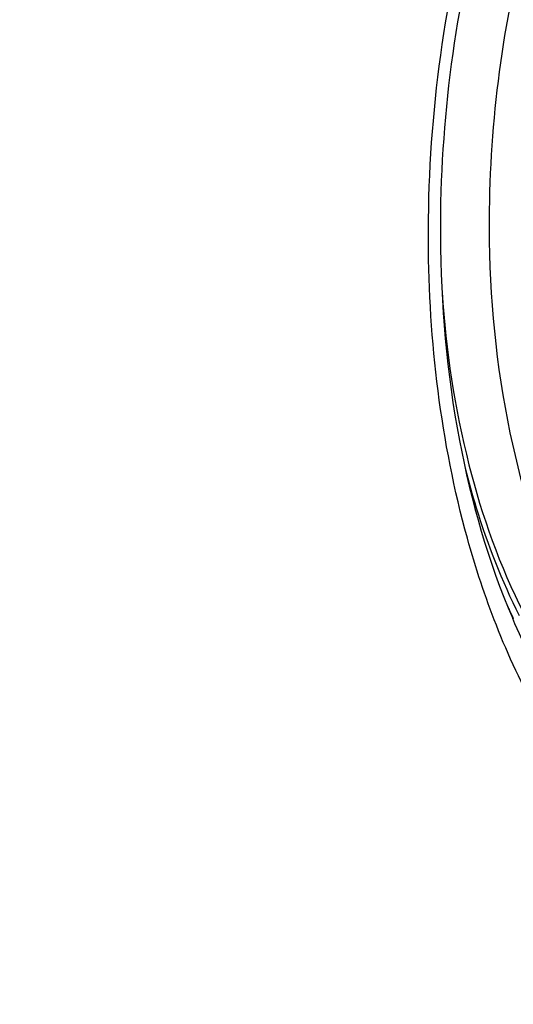
# Model space of a CAD drawing. Units: millimetres. Extents: x 0 to 594, y 0 to 420.
# Drawn here: x 209 to 214, y 72 to 82 of the extents above; entities that cross this region are included whole.
import ezdxf

# ---------------------------------------------------------------- set-up
doc = ezdxf.new("R2010")
doc.units = ezdxf.units.MM
doc.header["$LTSCALE"] = 32.67
doc.layers.get('0').update_dxf_attribs({"linetype": 'CONTINUOUS'})
doc.layers.add('6_ALL_SURFS', color=7, linetype='CONTINUOUS')
doc.layers.add('7_ALL_FEATURES', color=7, linetype='CONTINUOUS')

msp = doc.modelspace()

# ---------------------------------------------------------------- linework, layer by layer
at = {"color": 7, "linetype": 'CONTINUOUS'}
msp.add_open_spline([(212.877357, 40.8833), (214.425607, 41.200447), (217.581298, 42.378622), (221.905063, 45.417243), (225.882209, 49.65459), (229.395289, 54.944223), (232.340861, 61.112524), (235.418846, 70.346395), (237.305752, 82.627277), (236.592948, 94.906981), (234.330759, 103.932092), (231.938866, 109.7869), (228.883638, 114.697099), (225.241521, 118.498408), (221.107114, 121.036195), (218.076719, 121.790732), (216.593224, 121.912311)], degree=3, knots=[0, 0, 0, 0, 0.04780789, 0.10034449, 0.15859124, 0.22259554, 0.29170274, 0.36476326, 0.51642832, 0.66453201, 0.73340815, 0.7971353, 0.85508861, 0.90735833, 0.95497304, 1, 1, 1, 1], dxfattribs=at)
at = {"layer": '6_ALL_SURFS', "color": 7, "linetype": 'CONTINUOUS'}
msp.add_open_spline([(214.589952, 56.8147), (213.771503, 56.899376), (212.107944, 57.332132), (209.822812, 58.701984), (207.783418, 60.73005), (206.038719, 63.34346), (204.627773, 66.465008), (203.204492, 71.30748), (202.802127, 75.226298), (202.78968, 77.89073)], degree=3, knots=[0, 0, 0, 0, 0.09444981, 0.19398918, 0.30245562, 0.42191264, 0.55277288, 0.69415124, 1, 1, 1, 1], dxfattribs=at)
at = {"layer": '7_ALL_FEATURES', "color": 7, "linetype": 'CONTINUOUS'}
msp.add_line((213.174453, 80.015958), (213.174411, 80.007197), dxfattribs=at)
at = {"layer": '7_ALL_FEATURES', "color": 9, "linetype": 'CONTINUOUS'}
msp.add_line((213.879703, 76.165185), (213.879652, 76.165304), dxfattribs=at)
at = {"layer": '7_ALL_FEATURES', "color": 7, "linetype": 'CONTINUOUS'}
msp.add_arc((225.116185, 79.953575), 11.941895, 179.7427306, 180.267317, dxfattribs=at)
at = {"layer": '7_ALL_FEATURES', "color": 9, "linetype": 'CONTINUOUS'}
for centre, radius, start, end in [((219.561866, 78.925783), 6.310772, 204.772026, 205.1349106), ((219.467666, 78.881442), 6.206658, 205.1337039, 205.9308059)]:
    msp.add_arc(centre, radius, start, end, dxfattribs=at)
at = {"layer": '7_ALL_FEATURES', "color": 7, "linetype": 'CONTINUOUS'}
for points, knots in [([(219.55629, 104.804205), (218.527252, 104.850151), (216.343923, 104.530263), (213.273553, 102.928714), (210.449658, 100.33611), (207.970357, 96.881663), (205.927202, 92.716327), (204.40532, 88.020736), (203.47073, 83.003054), (203.265218, 79.56256), (203.273262, 77.8407)], [0, 0, 0, 0, 0.08978659, 0.18763606, 0.29767306, 0.42096919, 0.5562209, 0.70050972, 0.84991057, 1, 1, 1, 1]), ([(218.235768, 87.331529), (218.094901, 87.346097), (217.806519, 87.348563), (217.217592, 87.244152), (216.479503, 86.89638), (215.683901, 86.200701), (214.982632, 85.256739), (214.403875, 84.107102), (213.971876, 82.8036), (213.706238, 81.40615), (213.647703, 80.446637), (213.649947, 79.966281)], [0, 0, 0, 0, 0.04449524, 0.08998506, 0.18701638, 0.29620836, 0.41900629, 0.55423858, 0.69894966, 0.849075, 1, 1, 1, 1]), ([(214.899515, 86.023139), (214.324438, 85.205954), (213.473506, 83.231889), (213.180223, 81.122247), (213.174453, 80.015958)], [0, 0, 0, 0, 0.47457883, 1, 1, 1, 1]), ([(213.649947, 79.966281), (213.653064, 79.299218), (213.773825, 78.027203), (214.241621, 76.543435), (214.799888, 75.569454), (215.27415, 74.992133), (215.809042, 74.556283), (216.209107, 74.364845), (216.410349, 74.300126)], [0, 0, 0, 0, 0.30000269, 0.57081341, 0.69197718, 0.80302043, 0.90492981, 1, 1, 1, 1]), ([(213.17442, 79.89786), (213.177543, 79.229405), (213.288719, 77.954927), (213.640565, 76.719874), (213.879652, 76.165304)], [0, 0, 0, 0, 0.52536604, 1, 1, 1, 1]), ([(213.190496, 79.345168), (213.22885, 78.779165), (213.389161, 77.704266), (213.753761, 76.675714), (213.986937, 76.21803)], [0, 0, 0, 0, 0.52481221, 1, 1, 1, 1]), ([(214.592778, 56.828671), (213.795803, 56.95858), (212.185959, 57.473093), (209.993981, 58.914176), (208.041509, 60.971696), (206.373523, 63.578234), (205.026398, 66.661179), (203.670255, 71.409857), (203.285417, 75.238868), (203.273262, 77.8407)], [0, 0, 0, 0, 0.09442748, 0.19454463, 0.30372323, 0.42368591, 0.55466725, 0.69574103, 1, 1, 1, 1])]:
    msp.add_open_spline(points, degree=3, knots=knots, dxfattribs=at)
at = {"layer": '7_ALL_FEATURES', "color": 9, "linetype": 'CONTINUOUS'}
for points, knots in [([(213.058009, 79.845027), (213.052693, 80.982933), (213.332281, 83.178338), (214.179595, 85.240491), (214.756221, 86.118085)], [0, 0, 0, 0, 0.52007277, 1, 1, 1, 1]), ([(222.055477, 81.688086), (222.059305, 80.868579), (221.910358, 79.249223), (221.263582, 76.992609), (220.387642, 75.353268), (219.516147, 74.33252), (218.831863, 73.760756), (218.108364, 73.370931), (217.362454, 73.177872), (216.616703, 73.19312), (215.631103, 73.500677), (214.514361, 74.455457), (213.954568, 75.506351), (213.720735, 76.099712)], [0, 0, 0, 0, 0.159769, 0.31475531, 0.45516766, 0.51798459, 0.57545099, 0.62803323, 0.67691833, 0.72399536, 0.77156139, 0.87566261, 1, 1, 1, 1]), ([(221.662701, 81.651296), (221.666263, 80.888714), (221.529644, 79.381266), (220.935225, 77.273676), (220.000801, 75.494993), (218.804038, 74.200107), (217.587732, 73.63647), (216.639232, 73.615978), (215.717744, 73.85657), (214.655098, 74.686094), (214.110266, 75.630474), (213.879708, 76.165192)], [0, 0, 0, 0, 0.16012105, 0.31567082, 0.45706531, 0.57827976, 0.68024908, 0.72755931, 0.77498287, 0.87773312, 1, 1, 1, 1]), ([(213.720735, 76.099712), (213.611453, 76.377019), (213.213236, 77.587004), (213.062558, 78.871127), (213.058009, 79.845027)], [0, 0, 0, 0, 0.23433133, 1, 1, 1, 1]), ([(213.416032, 77.629765), (213.448909, 77.500776), (213.586602, 77.0099), (213.772757, 76.531763), (213.942168, 76.195259)], [0, 0, 0, 0, 0.26108027, 1, 1, 1, 1])]:
    msp.add_open_spline(points, degree=3, knots=knots, dxfattribs=at)

doc.saveas('drawing.dxf')
